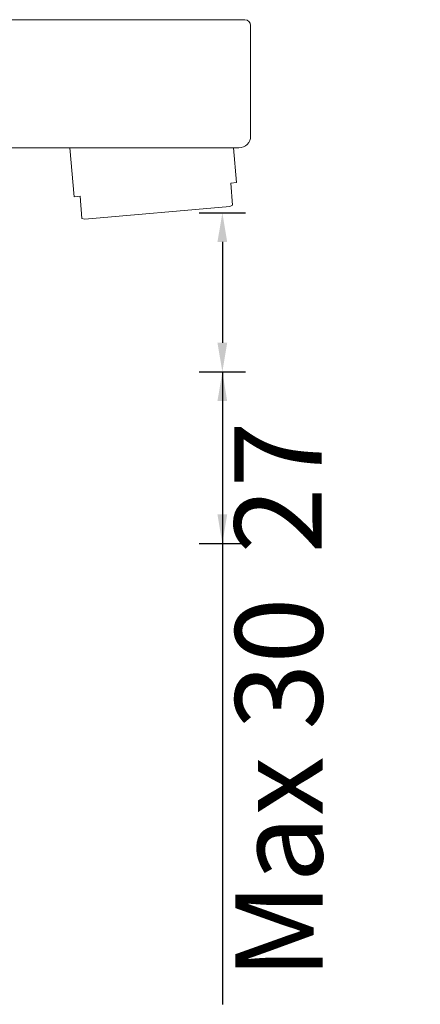
# Model space of a CAD drawing. Units: millimetres. Extents: x 102 to 2462, y 5248 to 5741.
# Drawn here: x 2009 to 2078, y 5469 to 5638 of the extents above; entities that cross this region are included whole.
import ezdxf

# ---------------------------------------------------------------- set-up
doc = ezdxf.new("R2010")
doc.units = ezdxf.units.MM
doc.styles.get("Standard").update_dxf_attribs({"font": 'arial.ttf'})
doc.dimstyles.new('A2', dxfattribs={"dimtxt": 15, "dimasz": 5, "dimexe": 4, "dimexo": 6, "dimgap": 4, "dimtad": 2, "dimdec": 0, "dimdsep": 46, "dimtxsty": 'Standard', "dimcen": 0, "dimadec": 0, "dimazin": 0, "dimtfac": 1, "dimtdec": 0, "dimtmove": 0, "dimatfit": 3, "dimfxl": 0, "dimarcsym": 0})

# ---------------------------------------------------------------- blocks, each defined once
blk = doc.blocks.new('*D138')
at = {"color": 0, "lineweight": -2}
for p, q in [((2039.79, 5604.91), (2047.79, 5604.91)), ((2043.79, 5599.91), (2043.79, 5582.59)), ((2039.79, 5577.59), (2047.79, 5577.59)), ((2043.79, 5577.59), (2043.79, 5542.85))]:
    blk.add_line(p, q, dxfattribs=at)
for points in [[(2042.95, 5599.91), (2044.62, 5599.91), (2043.79, 5604.91)], [(2042.95, 5582.59), (2044.62, 5582.59), (2043.79, 5577.59)]]:
    blk.add_solid(points, dxfattribs=at)
at = {"layer": 'Defpoints', "color": 0, "lineweight": -2}
for p in [(2033.79, 5604.91), (2033.79, 5577.59), (2043.79, 5577.59)]:
    blk.add_point(p, dxfattribs=at)
at = {"color": 0, "lineweight": 9, "insert": (2055.32, 5557.72), "char_height": 15, "attachment_point": 5, "rotation": 90}
blk.add_mtext('27', dxfattribs=at)
blk = doc.blocks.new('*D141')
at = {"color": 0, "lineweight": -2}
for p, q in [((2039.79, 5577.59), (2047.79, 5577.59)), ((2043.79, 5572.59), (2043.79, 5553.09)), ((2039.79, 5548.09), (2047.79, 5548.09)), ((2043.79, 5548.09), (2043.79, 5468.93))]:
    blk.add_line(p, q, dxfattribs=at)
for points in [[(2042.95, 5572.59), (2044.62, 5572.59), (2043.79, 5577.59)], [(2042.95, 5553.09), (2044.62, 5553.09), (2043.79, 5548.09)]]:
    blk.add_solid(points, dxfattribs=at)
at = {"layer": 'Defpoints', "color": 0, "lineweight": -2}
for p in [(2033.79, 5577.59), (2033.79, 5548.09), (2043.79, 5548.09)]:
    blk.add_point(p, dxfattribs=at)
at = {"color": 0, "lineweight": 9, "insert": (2055.45, 5506.01), "char_height": 15, "attachment_point": 5, "rotation": 90}
blk.add_mtext('Max 30', dxfattribs=at)

msp = doc.modelspace()

# ---------------------------------------------------------------- linework, layer by layer
at = {"linetype": 'Continuous', "lineweight": 9}
for p, q in [((2047.65, 5638.09), (1912.65, 5638.09)), ((2048.65, 5637.09), (2048.65, 5618.09)), ((1951.65, 5616.09), (2046.65, 5616.09)), ((2018.33, 5607.67), (2017.59, 5616.09)), ((2017.59, 5616.09), (2018.33, 5607.67)), ((2046.22, 5610.11), (2045.7, 5616.09)), ((2045.7, 5616.09), (2046.22, 5610.11)), ((2046.22, 5610.11), (2045.23, 5610.02)), ((2045.56, 5606.22), (2045.23, 5610.02)), ((2019.33, 5607.76), (2018.33, 5607.67)), ((2019.33, 5607.76), (2019.66, 5603.95)), ((2020.17, 5603.82), (2045.08, 5606)), ((2045.56, 5606.22), (2045.08, 5606)), ((2045.08, 5606), (2045.56, 5606.22)), ((2020.17, 5603.82), (2019.66, 5603.95)), ((2019.66, 5603.95), (2020.17, 5603.82))]:
    msp.add_line(p, q, dxfattribs=at)
for centre, radius, start, end in [((2047.65, 5637.09), 1, 0, 90), ((2046.65, 5618.09), 2, 270, 0.0066)]:
    msp.add_arc(centre, radius, start, end, dxfattribs=at)

# ---------------------------------------------------------------- dimensions: what is measured, and where the dimension line sits
at = {"lineweight": 9}
dim = msp.add_linear_dim(base=(2043.79, 5577.59), p1=(2033.79, 5604.91), p2=(2033.79, 5577.59), angle=90, dimstyle='A2', dxfattribs=at)
dim.commit()
dim.dimension.update_dxf_attribs({"geometry": '*D138', "text_midpoint": (2055.32, 5557.72)})
dim = msp.add_linear_dim(base=(2043.79, 5548.09), p1=(2033.79, 5577.59), p2=(2033.79, 5548.09), angle=90, text='Max 30', dimstyle='A2', dxfattribs=at)
dim.commit()
dim.dimension.update_dxf_attribs({"geometry": '*D141', "text_midpoint": (2055.45, 5506.01)})

doc.saveas('drawing.dxf')
